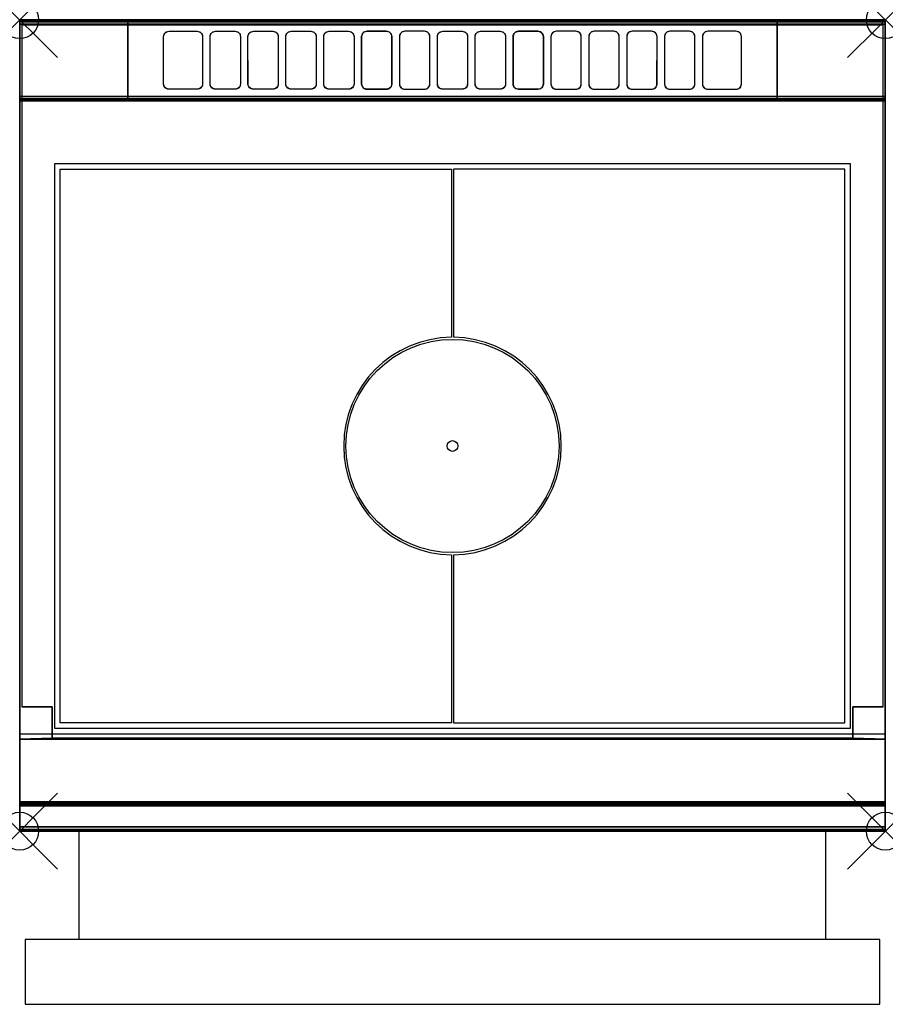
# Model space of a CAD drawing. Units: millimetres. Extents: x 0 to 800, y -910 to 0.
import ezdxf

# ---------------------------------------------------------------- set-up
doc = ezdxf.new("R2010")
doc.units = ezdxf.units.MM
doc.header["$PDMODE"] = 35
doc.header["$PDSIZE"] = 35
doc.linetypes.add('CONTINUA', pattern=[0])
for name, color, linetype in [('200-EquipBorder-2d', 9, 'CONTINUA'), ('200-EquipDoors-2D', 252, 'Continuous'), ('200-EquipInternal-2d', 252, 'CONTINUA'), ('200-EquipSteel-3d', 9, 'CONTINUA')]:
    doc.layers.add(name, color=color, linetype=linetype)
doc.layers.add('200-insPoint-3D', color=3, linetype='CONTINUA', plot=False)

msp = doc.modelspace()

# ---------------------------------------------------------------- linework, layer by layer
at = {"layer": '200-EquipBorder-2d'}
msp.add_lwpolyline([(0, 0), (800, 0), (800, -750), (0, -750)], close=True, dxfattribs=at)
at = {"layer": '200-EquipDoors-2D'}
for p, q in [((55, -850), (55, -750)), ((745, -850), (745, -750))]:
    msp.add_line(p, q, dxfattribs=at)
msp.add_lwpolyline([(5, -910), (795, -910), (795, -850), (5, -850)], close=True, dxfattribs=at)
at = {"layer": '200-EquipInternal-2d'}
msp.add_line((0, -75), (800, -75), dxfattribs=at)
for points in [[(135.5, -11.35), (138, -10.7), (164, -10.7), (166.5, -11.35), (168.33, -13.11), (169, -15.53), (169, -59.48), (168.33, -61.89), (166.5, -63.66), (164, -64.31), (138, -64.31), (135.5, -63.66), (133.67, -61.89), (133, -59.48), (133, -15.53), (133.67, -13.12)], [(181, -10.7), (199, -10.7), (201.5, -11.34), (203.33, -13.11), (204, -15.53), (204, -59.48), (203.33, -61.89), (201.5, -63.66), (199, -64.31), (181, -64.31), (178.5, -63.66), (176.67, -61.89), (176, -59.48), (176, -15.53), (176.67, -13.11), (178.5, -11.35)], [(213.5, -11.34), (216, -10.7), (234, -10.7), (236.5, -11.34), (238.33, -13.11), (239, -15.53), (239, -59.48), (238.33, -61.89), (236.5, -63.66), (234, -64.31), (216, -64.31), (213.5, -63.66), (211.67, -61.89), (211, -59.48), (211, -15.53), (211.67, -13.11)], [(248.5, -11.34), (251, -10.7), (269, -10.7), (271.5, -11.34), (273.33, -13.11), (274, -15.52), (274, -59.47), (273.33, -61.89), (271.5, -63.66), (269, -64.3), (251, -64.3), (248.5, -63.66), (246.67, -61.89), (246, -59.47), (246, -15.53), (246.67, -13.11)], [(283.5, -11.34), (286, -10.69), (304, -10.69), (306.5, -11.34), (308.33, -13.11), (309, -15.52), (309, -59.47), (308.33, -61.89), (306.5, -63.66), (304, -64.3), (286, -64.3), (283.5, -63.66), (281.67, -61.89), (281, -59.47), (281, -15.52), (281.67, -13.11)], [(318.5, -11.34), (321, -10.69), (339, -10.69), (341.5, -11.34), (343.33, -13.11), (344, -15.52), (344, -59.47), (343.33, -61.89), (341.5, -63.65), (339, -64.3), (321, -64.3), (318.5, -63.65), (316.67, -61.89), (316, -59.47), (316, -15.52), (316.67, -13.11)], [(351.67, -13.11), (351, -15.52), (351, -59.47), (351.67, -61.89), (353.5, -63.65), (356, -64.3), (374, -64.3), (376.5, -63.65), (378.33, -61.88), (379, -59.47), (379, -15.52), (378.33, -13.11), (376.5, -11.34), (374, -10.69), (356, -10.69), (353.5, -11.34)], [(413.33, -13.11), (414, -15.52), (414, -59.47), (413.33, -61.88), (411.5, -63.65), (409, -64.3), (391, -64.3), (388.5, -63.65), (386.67, -61.88), (386, -59.47), (386, -15.52), (386.67, -13.1), (388.5, -11.34), (391, -10.69), (409, -10.69), (411.5, -11.34)], [(448.33, -13.11), (449, -15.52), (449, -59.47), (448.33, -61.89), (446.5, -63.65), (444, -64.3), (426, -64.3), (423.5, -63.65), (421.67, -61.88), (421, -59.47), (421, -15.52), (421.67, -13.11), (423.5, -11.34), (426, -10.69), (444, -10.69), (446.5, -11.34)], [(481.5, -11.34), (479, -10.69), (461, -10.69), (458.5, -11.34), (456.67, -13.11), (456, -15.52), (456, -59.47), (456.67, -61.89), (458.5, -63.65), (461, -64.3), (479, -64.3), (481.5, -63.65), (483.33, -61.89), (484, -59.47), (484, -15.52), (483.33, -13.11)], [(516.5, -11.34), (514, -10.69), (496, -10.69), (493.5, -11.34), (491.67, -13.11), (491, -15.52), (491, -59.47), (491.67, -61.89), (493.5, -63.66), (496, -64.3), (514, -64.3), (516.5, -63.66), (518.33, -61.89), (519, -59.47), (519, -15.52), (518.33, -13.11)], [(551.5, -11.34), (549, -10.7), (531, -10.7), (528.5, -11.34), (526.67, -13.11), (526, -15.52), (526, -59.47), (526.67, -61.89), (528.5, -63.66), (531, -64.3), (549, -64.3), (551.5, -63.66), (553.33, -61.89), (554, -59.47), (554, -15.53), (553.33, -13.11)], [(586.5, -11.34), (584, -10.7), (566, -10.7), (563.5, -11.34), (561.67, -13.11), (561, -15.53), (561, -59.48), (561.67, -61.89), (563.5, -63.66), (566, -64.31), (584, -64.31), (586.5, -63.66), (588.33, -61.89), (589, -59.48), (589, -15.53), (588.33, -13.11)], [(619, -10.7), (601, -10.7), (598.5, -11.34), (596.67, -13.11), (596, -15.53), (596, -59.48), (596.67, -61.89), (598.5, -63.66), (601, -64.31), (619, -64.31), (621.5, -63.66), (623.33, -61.89), (624, -59.48), (624, -15.53), (623.33, -13.11), (621.5, -11.35)], [(664.5, -11.35), (662, -10.7), (636, -10.7), (633.5, -11.35), (631.67, -13.11), (631, -15.53), (631, -59.48), (631.67, -61.89), (633.5, -63.66), (636, -64.31), (662, -64.31), (664.5, -63.66), (666.33, -61.89), (667, -59.48), (667, -15.53), (666.33, -13.12)], [(32.5, -133), (767.5, -133), (767.5, -655), (32.5, -655)]]:
    msp.add_lwpolyline(points, close=True, dxfattribs=at)
for points in [[(399, -494.5), (399, -650), (37.5, -650), (37.5, -138), (399, -138), (399, -293.5)], [(401, -494.5), (401, -650), (762.5, -650), (762.5, -138), (401, -138), (401, -293.5)]]:
    msp.add_lwpolyline(points, dxfattribs=at)
for radius in [98.5, 5]:
    msp.add_circle((400, -394), radius, dxfattribs=at)
for start, end in [(90.57012, 269.42988), (270.57012, 89.42988)]:
    msp.add_arc((400, -394), 100.5, start, end, dxfattribs=at)
at = {"layer": '200-EquipSteel-3d', "extrusion": (9.87253e-06, -0.258856, 0.965916), "elevation": 923.51}
for points in [[(164, 180.91), (138, 180.91, -0.414214), (133, 185.91), (133, 231.41, -0.414214), (138, 236.41), (164, 236.41, -0.414214), (169, 231.41), (169, 185.91, -0.414214)], [(199, 180.91), (181, 180.91, -0.414214), (176, 185.91), (176, 231.41, -0.414214), (181, 236.41), (199, 236.41, -0.414214), (204, 231.41), (204, 185.91, -0.414214)], [(234, 180.91), (216, 180.91, -0.414214), (211, 185.91), (211, 231.41, -0.414214), (216, 236.41), (234, 236.41, -0.414214), (239, 231.41), (239, 185.91, -0.414214)], [(269, 180.91), (251, 180.91, -0.414214), (246, 185.91), (246, 231.41, -0.414214), (251, 236.41), (269, 236.41, -0.414214), (274, 231.41), (274, 185.91, -0.414214)], [(304, 180.91), (286, 180.91, -0.414214), (281, 185.91), (281, 231.41, -0.414214), (286, 236.41), (304, 236.41, -0.414214), (309, 231.41), (309, 185.91, -0.414214)], [(321, 180.91), (339, 180.91, 0.414214), (344, 185.91), (344, 231.41, 0.414214), (339, 236.41), (321, 236.41, 0.414214), (316, 231.41), (316, 185.91, 0.414214)], [(356, 180.91), (374, 180.91, 0.414214), (379, 185.91), (379, 231.41, 0.414214), (374, 236.41), (356, 236.41, 0.414214), (351, 231.41), (351, 185.91, 0.414214)]]:
    msp.add_lwpolyline(points, format="xyb", close=True, dxfattribs=at)
at = {"layer": '200-EquipSteel-3d', "extrusion": (-9.87253e-06, -0.258856, 0.965916), "elevation": 923.5}
for points in [[(409, 180.94), (391, 180.94, -0.414214), (386, 185.94), (386, 231.44, -0.414214), (391, 236.44), (409, 236.44, -0.414214), (414, 231.44), (414, 185.94, -0.414214)], [(444, 180.94), (426, 180.94, -0.414214), (421, 185.94), (421, 231.44, -0.414214), (426, 236.44), (444, 236.44, -0.414214), (449, 231.44), (449, 185.94, -0.414214)], [(479, 180.94), (461, 180.94, -0.414214), (456, 185.94), (456, 231.44, -0.414214), (461, 236.44), (479, 236.44, -0.414214), (484, 231.44), (484, 185.94, -0.414214)], [(496, 180.94), (514, 180.94, 0.414214), (519, 185.94), (519, 231.44, 0.414214), (514, 236.44), (496, 236.44, 0.414214), (491, 231.44), (491, 185.94, 0.414214)], [(531, 180.94), (549, 180.94, 0.414214), (554, 185.94), (554, 231.44, 0.414214), (549, 236.44), (531, 236.44, 0.414214), (526, 231.44), (526, 185.94, 0.414214)], [(566, 180.94), (584, 180.94, 0.414214), (589, 185.94), (589, 231.44, 0.414214), (584, 236.44), (566, 236.44, 0.414214), (561, 231.44), (561, 185.94, 0.414214)], [(601, 180.94), (619, 180.94, 0.414214), (624, 185.94), (624, 231.44, 0.414214), (619, 236.44), (601, 236.44, 0.414214), (596, 231.44), (596, 185.94, 0.414214)], [(636, 180.94), (662, 180.94, 0.414214), (667, 185.94), (667, 231.44, 0.414214), (662, 236.44), (636, 236.44, 0.414214), (631, 231.44), (631, 185.94, 0.414214)]]:
    msp.add_lwpolyline(points, format="xyb", close=True, dxfattribs=at)
at = {"layer": '200-EquipSteel-3d', "elevation": 900}
for points in [[(399, -494.5), (399, -650), (37.5, -650), (37.5, -138), (399, -138), (399, -293.5)], [(401, -494.5), (401, -650), (762.5, -650), (762.5, -138), (401, -138), (401, -293.5)]]:
    msp.add_lwpolyline(points, dxfattribs=at)
at = {"layer": '200-EquipSteel-3d'}
for radius in [98.5, 5]:
    msp.add_circle((400, -394, 900), radius, dxfattribs=at)
for start, end in [(90.57012, 269.42988), (270.57012, 89.42988)]:
    msp.add_arc((400, -394, 900), 100.5, start, end, dxfattribs=at)
for points in [[(800, 0, 914), (800, 0, 840), (0, 0, 840), (0, 0, 914)], [(800, -0.54, 916), (800, 0, 914), (0, 0, 914), (0, -0.54, 916)], [(800, 0, 840), (800, 0, 150), (0, 0, 150), (0, 0, 840)], [(0, -665, 840), (0, -665, 150), (0, 0, 150), (0, 0, 840)], [(100, -75, 918), (100, 0, 918), (700, 0.01, 918), (700, -74.98, 918)], [(100, 0, 918), (100, 0, 956.1), (700, 0.01, 956.1), (700, 0.01, 918)], [(100, 0, 956.1), (100, -75, 936), (700, -74.98, 936), (700, 0.01, 956.1)], [(700, 0.01, 956.1), (700, -74.98, 936), (700, -74.98, 918), (700, 0.01, 918)], [(800, 0, 840), (800, 0, 150), (800, -665, 150), (800, -665, 840)], [(800, -2, 917.46), (800, -0.54, 916), (0, -0.54, 916), (0, -2, 917.46)], [(800, -4, 918), (800, -2, 917.46), (0, -2, 917.46), (0, -4, 918)], [(800, -71, 918), (800, -4, 918), (0, -4, 918), (0, -71, 918)], [(100, -75, 918), (100, -75, 936), (100, 0, 956.1), (100, 0, 918)], [(800, -73, 917.46), (800, -71, 918), (0, -71, 918), (0, -73, 917.46)], [(800, -74.46, 916), (800, -73, 917.46), (0, -73, 917.46), (0, -74.46, 916)], [(800, -75, 914), (800, -74.46, 916), (0, -74.46, 916), (0, -75, 914)], [(800, -75, 900), (800, -75, 914), (0, -75, 914), (0, -75, 900)], [(100, -75, 936), (100, -75, 918), (700, -74.98, 918), (700, -74.98, 936)], [(800, -722.85, 900), (800, -722.85, 900), (800, -726.5, 897.63), (800, -75, 900)], [(2, -635, 190), (2, -635, 838), (30, -635, 838), (30, -635, 190)], [(30, -635, 190), (30, -635, 838), (30, -665, 840), (30, -664, 190)], [(798, -635, 838), (798, -635, 190), (770, -635, 190), (770, -635, 838)], [(770, -635, 838), (770, -635, 190), (770, -664, 190), (770, -665, 840)], [(800, -660, 840), (800, -746, 840), (0, -746, 840), (0, -660, 840)], [(30, -665, 150), (0, -665, 150), (30, -664, 150)], [(30, -664, 150), (770, -664, 150), (770, -664, 190), (30, -664, 190)], [(30, -665, 840), (30, -665, 150), (30, -664, 190)], [(30, -665, 150), (30, -664, 150), (30, -664, 190)], [(770, -664, 150), (770, -665, 150), (770, -664, 190)], [(770, -665, 150), (770, -665, 840), (770, -664, 190)], [(800, -665, 150), (770, -665, 150), (770, -664, 150)], [(800, -665, 150), (0, -665, 150), (0, -665, 840), (800, -665, 840)], [(30, -665, 150), (30, -665, 840), (0, -665, 840), (0, -665, 150)], [(770, -665, 840), (770, -665, 150), (800, -665, 150), (800, -665, 840)], [(800, -724.35, 899.71), (800, -722.85, 900), (0, -722.85, 900), (0, -724.35, 899.71)], [(0, -724.35, 899.71), (0, -722.85, 900), (0, -725.63, 898.88)], [(0, -725.63, 898.88), (0, -722.85, 900), (0, -726.5, 897.63)], [(0, -724.35, -0.29), (0, -722.85), (0, -725.63, -1.12)], [(0, -725.63, -1.12), (0, -722.85), (0, -726.5, -2.37)], [(800, -725.63, 898.88), (800, -724.35, 899.71), (0, -724.35, 899.71), (0, -725.63, 898.88)], [(800, -726.5, 897.63), (800, -725.63, 898.88), (0, -725.63, 898.88), (0, -726.5, 897.63)], [(800, -749.65, 845.63), (800, -726.5, 897.63), (0, -726.5, 897.63), (0, -749.65, 845.63)], [(800, -725.63, 898.88), (800, -725.63, 898.88), (800, -722.85, 900), (800, -724.35, 899.71)], [(800, -726.5, 897.63), (800, -726.5, 897.63), (800, -722.85, 900), (800, -725.63, 898.88)], [(800, -746, 840), (800, -748.46, 840.85), (0, -748.46, 840.85), (0, -746, 840)], [(0, -746, 840), (0, -748.46, 840.85), (0, -749.88, 843.03)], [(800, -749.88, 843.03), (800, -749.88, 843.03), (800, -748.46, 840.85), (800, -746, 840)], [(800, -748.46, 840.85), (800, -749.88, 843.03), (0, -749.88, 843.03), (0, -748.46, 840.85)], [(800, -749.88, 843.03), (800, -749.65, 845.63), (0, -749.65, 845.63), (0, -749.88, 843.03)]]:
    msp.add_3dface(points, dxfattribs=at)
for points, invisible_edges in [([(0, 0, 840), (0, -746, 840), (0, -749.88, 843.03), (0, -749.65, 845.63)], 8), ([(0, 0, 840), (0, -749.65, 845.63), (0, -726.5, 897.63), (0, -75, 900)], 13), ([(0, -0.54, 916), (0, 0, 914), (0, -75, 900), (0, -75, 914)], 10), ([(0, 0, 914), (0, 0, 840), (0, -75, 900)], 10), ([(0, -665, 150), (0, 0, 150), (30, -664, 150)], 2), ([(0, 0, 150), (800, 0, 150), (800, -665, 150), (770, -664, 150)], 8), ([(0, 0, 150), (770, -664, 150), (30, -664, 150)], 9), ([(100, -0.54, 916), (100, 0, 914), (100, -75, 900), (100, -75, 914)], 10), ([(100, 0, 914), (100, 0, 840), (100, -75, 900)], 10), ([(800, -75, 914), (800, -75, 900), (800, 0, 914), (800, -0.54, 916)], 10), ([(800, -75, 900), (800, -75, 900), (800, 0, 840), (800, 0, 914)], 10), ([(800, -749.65, 845.63), (800, -749.88, 843.03), (800, -746, 840), (800, 0, 840)], 8), ([(800, -75, 900), (800, -726.5, 897.63), (800, -749.65, 845.63), (800, 0, 840)], 12), ([(0, -0.54, 916), (0, 0, 914), (0, -75, 900), (0, -75, 914)], 10), ([(0, -2, 917.46), (0, -0.54, 916), (0, -75, 914), (0, -74.46, 916)], 10), ([(0, -4, 918), (0, -2, 917.46), (0, -73, 917.46)], 10), ([(0, -2, 917.46), (0, -74.46, 916), (0, -73, 917.46)], 9), ([(0, -71, 918), (0, -4, 918), (0, -73, 917.46)], 2), ([(770, -635, 190), (798, -635, 190), (798, -5, 190), (2, -5, 190)], 8), ([(770, -635, 190), (2, -5, 190), (30, -635, 190)], 11), ([(2, -5, 190), (2, -635, 190), (30, -635, 190)], 8), ([(100, -2, 917.46), (100, -0.54, 916), (100, -75, 914), (100, -74.46, 916)], 10), ([(100, -4, 918), (100, -2, 917.46), (100, -73, 917.46)], 10), ([(100, -2, 917.46), (100, -74.46, 916), (100, -73, 917.46)], 9), ([(100, -71, 918), (100, -4, 918), (100, -73, 917.46)], 2), ([(800, -74.46, 916), (800, -75, 914), (800, -0.54, 916), (800, -2, 917.46)], 10), ([(800, -73, 917.46), (800, -73, 917.46), (800, -2, 917.46), (800, -4, 918)], 10), ([(800, -73, 917.46), (800, -73, 917.46), (800, -74.46, 916), (800, -2, 917.46)], 12), ([(800, -73, 17.46), (800, -73, 17.46), (800, -74.46, 16), (800, -2, 17.46)], 12), ([(800, -73, 917.46), (800, -73, 917.46), (800, -4, 918), (800, -71, 918)], 2), ([(0, -75, 900), (0, -726.5, 897.63), (0, -722.85, 900)], 1), ([(32.5, -133, 900), (767.5, -133, 900), (800, -75, 900), (0, -75, 900)], 10), ([(32.5, -133, 900), (32.5, -133, 900), (0, -75, 900), (32.5, -655, 900)], 6), ([(0, -75, 900), (0, -75, 900), (0, -722.85, 900), (32.5, -655, 900)], 12), ([(767.5, -655, 900), (800, -722.85, 900), (800, -75, 900)], 9), ([(767.5, -655, 900), (800, -75, 900), (767.5, -133, 900)], 3), ([(30, -664, 190), (770, -664, 190), (770, -635, 190), (30, -635, 190)], 4), ([(767.5, -655, 900), (32.5, -655, 900), (0, -722.85, 900), (800, -722.85, 900)], 10)]:
    msp.add_3dface(points, dxfattribs=dict(at, invisible_edges=invisible_edges))
at = {"layer": '200-insPoint-3D'}
for p in [(0, 0), (800, 0), (0, -750), (800, -750)]:
    msp.add_point(p, dxfattribs=at)

doc.saveas('drawing.dxf')
